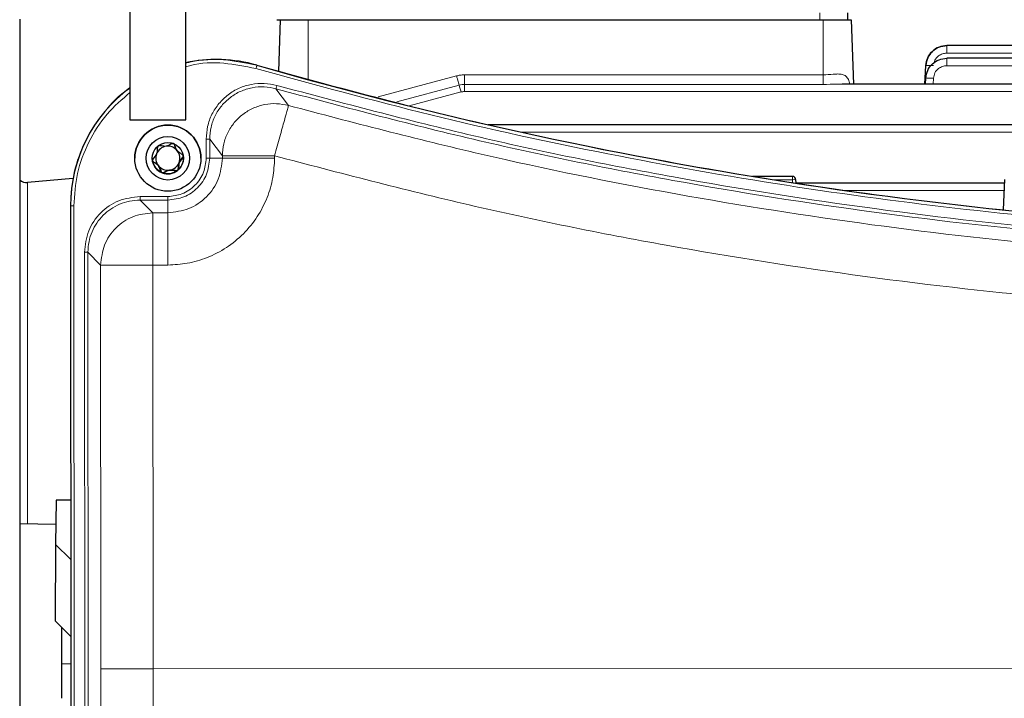
# Model space of a CAD drawing. Units: millimetres. Extents: x 261 to 2613, y 111 to 2170.
# Drawn here: x 732 to 874, y 377 to 475 of the extents above; entities that cross this region are included whole.
import ezdxf

# ---------------------------------------------------------------- set-up
doc = ezdxf.new("R2010")
doc.units = ezdxf.units.MM

msp = doc.modelspace()

# ---------------------------------------------------------------- linework, layer by layer
at = {"color": 7, "linetype": 'Continuous', "lineweight": 25}
for p, q in [((756.33, 460.52), (756.33, 540.52)), ((748.33, 502.62), (748.33, 460.52)), ((851.43, 475.92), (851.43, 474.92)), ((732.48, 474.99), (732.48, 139.91)), ((769.43, 474.92), (770.87, 474.92)), ((769.93, 474.92), (769.67, 467.5)), ((770.87, 474.92), (773.93, 474.92)), ((773.93, 474.92), (847.93, 474.92)), ((847.93, 474.92), (851.93, 474.92)), ((851.93, 474.92), (852.26, 465.67)), ((943.36, 471.2), (865.68, 471.2)), ((862.54, 465.67), (862.68, 468.36)), ((877.92, 469.39), (865.68, 469.39)), ((877.56, 465.67), (850.64, 465.67)), ((862.64, 465.67), (862.68, 466.54)), ((748.33, 460.52), (756.33, 460.52)), ((943.35, 459.84), (799.81, 459.84)), ((749.02, 455.03), (749.02, 455.03)), ((758.52, 455.03), (758.52, 455.03)), ((740.14, 452.11), (733.61, 451.54)), ((843.5, 452.42), (837.75, 452.42)), ((844.03, 451.43), (844, 451.95)), ((873.94, 451.46), (844.02, 451.46)), ((873.96, 451.95), (873.77, 447.62)), ((739.77, 448.19), (739.83, 332.89)), ((739.77, 448.19), (739.77, 448.19)), ((737.7, 405.92), (737.62, 399.53)), ((739.79, 405.92), (737.7, 405.92)), ((737.78, 405.92), (737.7, 405.92)), ((739.79, 405.92), (737.78, 405.92)), ((737.66, 402.44), (732.48, 402.53)), ((737.62, 399.53), (737.56, 388.59)), ((739.8, 397.43), (737.62, 399.53)), ((739.8, 386.38), (737.56, 388.59)), ((738.48, 387.68), (738.48, 377.47)), ((738.48, 382.42), (739.8, 382.45))]:
    msp.add_line(p, q, dxfattribs=at)
at = {"color": 7, "linetype": 'Continuous', "lineweight": 18}
for p, q in [((847.43, 475.92), (847.43, 474.92)), ((773.93, 474.92), (773.93, 466.32)), ((847.93, 474.92), (847.93, 467)), ((865.68, 470.13), (943.36, 470.13)), ((766.56, 468.38), (766.56, 468.38)), ((862.68, 468.36), (862.54, 465.67)), ((862.68, 468.36), (862.68, 468.36)), ((865.68, 468.32), (875.93, 468.32)), ((795.25, 466.85), (783.99, 463.83)), ((847.93, 467), (796.38, 467)), ((786.68, 463.13), (795.62, 465.52)), ((796.38, 465.62), (847.93, 465.62)), ((862.68, 466.54), (862.64, 465.67)), ((862.68, 466.54), (862.68, 466.54)), ((863.74, 465.67), (863.78, 466.52)), ((769.3, 465), (771.1, 462.6)), ((788.43, 462.54), (795.89, 464.54)), ((796.38, 464.6), (943.36, 464.6)), ((804.6, 458.77), (943.35, 458.77)), ((759.28, 455.04), (759.28, 457.77)), ((759.78, 457.77), (761.61, 455.36)), ((759.78, 455.04), (759.78, 457.77)), ((759.78, 455.04), (761.61, 455.03)), ((761.61, 455.36), (761.61, 455.03)), ((769.11, 455.03), (769.11, 455.37)), ((733.61, 451.54), (733.61, 402.51)), ((840.75, 451.94), (843.5, 451.94)), ((843.5, 452.42), (843.5, 451.94)), ((843.5, 451.94), (843.52, 451.51)), ((873.89, 450.39), (851.11, 450.39)), ((749.78, 449.52), (753.77, 449.52)), ((751.61, 447.19), (749.78, 449.02)), ((749.78, 449.02), (753.77, 449.02)), ((753.77, 449.02), (753.77, 447.19)), ((740.27, 448.19), (740.33, 332.89)), ((753.77, 447.19), (751.61, 447.19)), ((741.84, 332.89), (741.79, 441.52)), ((742.29, 441.52), (744.11, 439.69)), ((742.34, 332.89), (742.29, 441.52)), ((744.11, 439.69), (744.14, 381.7)), ((751.61, 439.69), (751.64, 381.7)), ((753.78, 439.69), (751.61, 439.69)), ((928.97, 381.78), (751.64, 381.7))]:
    msp.add_line(p, q, dxfattribs=at)
at = {"color": 7, "linetype": 'Continuous', "lineweight": 25, "flags": 128}
msp.add_lwpolyline([(751.52, 455.03), (751.52, 454.99), (751.55, 454.7)], dxfattribs=at)
at = {"color": 7, "linetype": 'Continuous', "lineweight": 25}
for radius in [4.75, 3.13, 2.25]:
    msp.add_circle((753.77, 455.03), radius, dxfattribs=at)
for centre, radius, start, end in [((760.77, 448.2), 21, 74.0019, 102.2118), ((937.99, 1066.29), 622, 254.00189, 268.37776), ((760.77, 448.2), 21, 126.3331, 180.0265), ((753.77, 455.03), 4.75, 360, 180), ((753.77, 455.03), 1.73, 158.5948, 218.5948), ((753.77, 455.03), 1.73, 98.5948, 158.5948), ((753.77, 455.03), 1.73, 38.5948, 98.5948), ((753.77, 455.03), 1.73, 338.5948, 38.5948), ((753.77, 455.03), 2.25, 188.5948, 248.5948), ((753.77, 455.03), 1.73, 278.5948, 338.5948), ((753.77, 455.03), 2.25, 308.5948, 360), ((753.77, 455.03), 1.73, 218.5948, 278.5948), ((753.77, 455.03), 2.25, 248.5948, 308.5948), ((733.48, 453.03), 1.5, 228.1897, 275), ((843.5, 451.92), 0.5, 2.5, 90)]:
    msp.add_arc(centre, radius, start, end, dxfattribs=at)
at = {"color": 7, "linetype": 'Continuous', "lineweight": 18}
for centre, radius, start, end in [((796.38, 462.7), 1.9, 90, 105), ((843.78, 448.36), 3.59, 86.5139, 94.4862)]:
    msp.add_arc(centre, radius, start, end, dxfattribs=at)
at = {"color": 7, "linetype": 'Continuous', "lineweight": 25}
for points, knots in [([(865.68, 471.2), (865.3, 471.15), (864.54, 471.07), (863.57, 470.42), (862.87, 469.49), (862.74, 468.73), (862.68, 468.36)], [0, 0, 0, 0, 0.249945, 0.499906, 0.74963, 1, 1, 1, 1]), ([(862.68, 468.36), (862.74, 468.73), (862.87, 469.48), (863.57, 470.42), (864.54, 471.07), (865.3, 471.16), (865.68, 471.2)], [0, 0, 0, 0, 0.249911, 0.499849, 0.749588, 1, 1, 1, 1]), ([(862.68, 466.54), (862.74, 466.92), (862.87, 467.68), (863.57, 468.61), (864.54, 469.26), (865.3, 469.34), (865.68, 469.39)], [0, 0, 0, 0, 0.250377, 0.500099, 0.750053, 1, 1, 1, 1]), ([(754.59, 457.13), (754.57, 457.13), (754.51, 457.15), (754.43, 457.12), (754.28, 457.07), (753.94, 456.88), (753.39, 456.66), (752.88, 456.79), (752.59, 456.84), (752.48, 456.84), (752.4, 456.82), (752.37, 456.8), (752.37, 456.79)], [0, 0, 0, 0, 0.032546, 0.070246, 0.114714, 0.242519, 0.57323, 0.843345, 0.901427, 0.950313, 0.990543, 1, 1, 1, 1]), ([(756, 455.37), (755.99, 455.38), (755.99, 455.42), (755.94, 455.49), (755.82, 455.59), (755.58, 455.74), (755.14, 456), (754.89, 456.52), (754.77, 456.91), (754.68, 457.08), (754.62, 457.11), (754.59, 457.13)], [0, 0, 0, 0, 0.009459, 0.052731, 0.106051, 0.209828, 0.426854, 0.757645, 0.914764, 0.961274, 1, 1, 1, 1]), ([(752.37, 456.79), (752.35, 456.77), (752.3, 456.72), (752.22, 456.33), (752.32, 455.6), (751.75, 455.13), (751.55, 454.79), (751.55, 454.73), (751.55, 454.7)], [0, 0, 0, 0, 0.039112, 0.086197, 0.5, 0.913803, 0.960888, 1, 1, 1, 1]), ([(752.42, 453.95), (752.38, 454), (752.2, 454.19), (751.92, 454.34), (751.68, 454.51), (751.6, 454.59), (751.55, 454.66), (751.55, 454.71), (751.55, 454.72)], [0, 0, 0, 0, 0.146207, 0.673687, 0.787109, 0.882574, 0.961136, 1, 1, 1, 1]), ([(751.55, 454.7), (751.55, 454.69), (751.56, 454.65), (751.6, 454.58), (751.72, 454.48), (751.96, 454.32), (752.4, 454.06), (752.65, 453.54), (752.77, 453.15), (752.87, 452.99), (752.92, 452.95), (752.95, 452.94)], [0, 0, 0, 0, 0.009459, 0.052731, 0.106051, 0.209828, 0.426854, 0.757645, 0.914764, 0.961274, 1, 1, 1, 1]), ([(755.38, 454.4), (755.36, 454.08), (755.33, 453.74), (755.24, 453.37), (755.21, 453.31), (755.15, 453.25), (755.05, 453.23), (754.9, 453.23), (754.62, 453.29), (754.31, 453.35), (754.09, 453.33), (754.03, 453.32)], [0, 0, 0, 0, 0.413186, 0.44937, 0.480512, 0.508836, 0.55201, 0.605208, 0.708749, 0.925282, 1, 1, 1, 1]), ([(755.17, 453.27), (755.2, 453.3), (755.24, 453.35), (755.32, 453.73), (755.23, 454.46), (755.79, 454.93), (755.99, 455.27), (756, 455.34), (756, 455.37)], [0, 0, 0, 0, 0.039112, 0.086197, 0.5, 0.913803, 0.960888, 1, 1, 1, 1]), ([(756, 455.34), (756, 455.34), (756, 455.31), (755.98, 455.25), (755.8, 454.93), (755.58, 454.65), (755.38, 454.4)], [0, 0, 0, 0, 0.017306, 0.080995, 0.154995, 1, 1, 1, 1]), ([(754.03, 453.32), (753.84, 453.26), (753.53, 453.16), (753.23, 452.97), (753.05, 452.92), (752.95, 452.93), (752.88, 452.98), (752.83, 453.05), (752.76, 453.2), (752.66, 453.52), (752.52, 453.78), (752.42, 453.95)], [0, 0, 0, 0, 0.257958, 0.414803, 0.4612317, 0.4998895, 0.5323862, 0.5700292, 0.6144307, 0.742042, 1, 1, 1, 1]), ([(752.95, 452.94), (752.97, 452.93), (753.03, 452.92), (753.12, 452.94), (753.27, 453), (753.6, 453.19), (754.16, 453.41), (754.66, 453.27), (754.95, 453.23), (755.06, 453.23), (755.14, 453.25), (755.17, 453.27), (755.17, 453.27)], [0, 0, 0, 0, 0.032546, 0.070246, 0.114714, 0.242519, 0.57323, 0.843345, 0.901427, 0.950313, 0.990543, 1, 1, 1, 1])]:
    msp.add_open_spline(points, degree=3, knots=knots, dxfattribs=at)
at = {"color": 7, "linetype": 'Continuous', "lineweight": 18}
for points in [[(865.68, 471.2), (865.68, 471.18), (865.68, 471.15), (865.68, 470.91), (865.68, 470.55), (865.68, 470.27), (865.68, 470.13)], [(920.38, 444.54), (911.72, 444.89), (894.39, 445.59), (868.48, 448.02), (842.69, 451.45), (817.08, 455.99), (791.65, 461.52), (774.93, 466.09), (766.56, 468.38)], [(865.68, 469.39), (865.68, 469.37), (865.68, 469.34), (865.68, 469.09), (865.68, 468.74), (865.68, 468.46), (865.68, 468.32)], [(796.38, 467), (796.38, 466.85), (796.38, 466.54), (796.38, 466.13), (796.38, 465.8), (796.38, 465.68), (796.38, 465.62)], [(847.93, 465.62), (847.93, 465.68), (847.93, 465.8), (847.93, 466.13), (847.93, 466.54), (847.93, 466.85), (847.93, 467)], [(795.62, 465.52), (795.63, 465.48), (795.65, 465.4), (795.72, 465.16), (795.8, 464.87), (795.86, 464.65), (795.89, 464.54)], [(796.38, 465.62), (796.38, 465.58), (796.38, 465.49), (796.38, 465.25), (796.38, 464.94), (796.38, 464.72), (796.38, 464.6)], [(913.57, 442.26), (903.82, 442.78), (884.33, 443.8), (855.22, 447.07), (826.3, 451.63), (797.6, 457.47), (778.73, 462.49), (769.3, 465)], [(771.1, 462.6), (771.07, 462.47), (771, 462.23), (770.54, 460.55), (769.88, 458.18), (769.36, 456.3), (769.11, 455.37)], [(911.76, 440.5), (902.26, 441.03), (883.26, 442.07), (854.89, 445.28), (826.7, 449.71), (798.71, 455.35), (780.31, 460.18), (771.1, 462.6)], [(759.78, 457.77), (759.77, 457.77), (759.75, 457.77), (759.64, 457.77), (759.47, 457.77), (759.34, 457.77), (759.28, 457.77)], [(753.77, 449.02), (754.56, 449.11), (756.14, 449.3), (758.12, 450.69), (759.51, 452.67), (759.69, 454.25), (759.78, 455.04)], [(753.77, 447.19), (754.8, 447.31), (756.85, 447.55), (759.44, 449.36), (761.25, 451.95), (761.49, 454), (761.61, 455.03)], [(759.28, 455.04), (759.34, 455.04), (759.47, 455.04), (759.64, 455.04), (759.75, 455.04), (759.77, 455.04), (759.78, 455.04)], [(769.11, 455.37), (768.13, 455.37), (766.19, 455.37), (763.73, 455.36), (761.99, 455.36), (761.73, 455.36), (761.61, 455.36)], [(761.61, 455.03), (761.73, 455.03), (761.99, 455.03), (763.73, 455.03), (766.19, 455.03), (768.13, 455.03), (769.11, 455.03)], [(749.78, 449.02), (749.78, 449.03), (749.78, 449.05), (749.78, 449.16), (749.78, 449.33), (749.78, 449.46), (749.78, 449.52)], [(753.77, 449.52), (753.77, 449.46), (753.77, 449.33), (753.77, 449.17), (753.77, 449.05), (753.77, 449.03), (753.77, 449.02)], [(740.27, 448.19), (740.21, 448.19), (740.08, 448.19), (739.91, 448.19), (739.8, 448.19), (739.78, 448.19), (739.77, 448.19)], [(744.11, 439.69), (744.23, 440.67), (744.45, 442.64), (746.18, 445.12), (748.66, 446.85), (750.63, 447.08), (751.61, 447.19)], [(751.61, 447.19), (751.61, 447.06), (751.61, 446.81), (751.61, 445.07), (751.61, 442.61), (751.61, 440.66), (751.61, 439.69)], [(753.78, 439.69), (753.78, 440.66), (753.78, 442.61), (753.78, 445.07), (753.78, 446.81), (753.77, 447.06), (753.77, 447.19)], [(741.79, 441.52), (741.85, 441.52), (741.98, 441.52), (742.14, 441.52), (742.26, 441.52), (742.28, 441.52), (742.29, 441.52)], [(751.61, 439.69), (750.64, 439.69), (748.7, 439.69), (746.24, 439.69), (744.49, 439.69), (744.24, 439.69), (744.11, 439.69)], [(751.64, 381.7), (750.67, 381.7), (748.72, 381.7), (746.26, 381.7), (744.52, 381.7), (744.27, 381.7), (744.14, 381.7)]]:
    msp.add_open_spline(points, degree=3, dxfattribs=at)
for points, knots in [([(863.89, 468.74), (863.92, 468.86), (864, 469.25), (864.44, 469.71), (865.04, 470.06), (865.46, 470.11), (865.68, 470.13)], [0, 0, 0, 0, 0.153691, 0.481934, 0.741046, 1, 1, 1, 1]), ([(766.56, 468.38), (764.98, 468.7), (761.82, 469.35), (758.28, 469.28), (756.54, 468.72), (756.33, 468.66)], [0, 0, 0, 0, 0.469003, 0.938006, 1, 1, 1, 1]), ([(766.42, 467.9), (764.9, 468.21), (761.82, 468.85), (758.32, 468.78), (756.57, 468.21), (756.33, 468.13)], [0, 0, 0, 0, 0.457636, 0.927794, 1, 1, 1, 1]), ([(766.42, 467.9), (766.44, 467.97), (766.49, 468.11), (766.53, 468.27), (766.56, 468.37), (766.56, 468.38), (766.56, 468.38)], [0, 0, 0, 0, 0.279657, 0.559203, 0.779673, 1, 1, 1, 1]), ([(865.68, 469.39), (865.3, 469.34), (864.54, 469.26), (863.57, 468.61), (862.87, 467.68), (862.74, 466.92), (862.68, 466.54)], [0, 0, 0, 0, 0.24994, 0.499901, 0.749628, 1, 1, 1, 1]), ([(862.68, 468.36), (862.7, 468.36), (862.73, 468.36), (862.99, 468.36), (863.35, 468.35), (863.64, 468.33), (863.78, 468.33)], [0, 0, 0, 0, 0.250444, 0.500134, 0.750074, 1, 1, 1, 1]), ([(863.78, 466.52), (863.83, 466.78), (863.92, 467.32), (864.43, 467.9), (865.04, 468.25), (865.47, 468.3), (865.68, 468.32)], [0, 0, 0, 0, 0.280101, 0.559312, 0.779722, 1, 1, 1, 1]), ([(920.37, 444.04), (911.7, 444.39), (894.37, 445.09), (868.44, 447.52), (842.62, 450.95), (816.96, 455.5), (791.52, 461.03), (774.79, 465.61), (766.42, 467.9)], [0, 0, 0, 0, 0.166497, 0.333174, 0.5, 0.666823, 0.833501, 1, 1, 1, 1]), ([(796.38, 467), (796.16, 466.99), (795.78, 466.98), (795.41, 466.89), (795.25, 466.85)], [0, 0, 0, 0, 0.559916, 1, 1, 1, 1]), ([(795.25, 466.85), (795.29, 466.71), (795.37, 466.41), (795.48, 466.01), (795.57, 465.69), (795.6, 465.58), (795.62, 465.52)], [0, 0, 0, 0, 0.2500637, 0.5, 0.7499363, 1, 1, 1, 1]), ([(851.76, 465.67), (851.7, 465.9), (851.59, 466.36), (851.21, 466.85), (850.68, 467.1), (850.05, 467.14), (849.16, 467.07), (848.42, 467.03), (847.93, 467)], [0, 0, 0, 0, 0.143081, 0.288206, 0.440162, 0.580394, 0.720591, 1, 1, 1, 1]), ([(759.28, 457.77), (759.32, 458.39), (759.4, 459.62), (760.05, 461.37), (761.06, 462.92), (762.4, 464.21), (764, 465.15), (765.77, 465.7), (767.63, 465.86), (768.83, 465.61), (769.44, 465.48)], [0, 0, 0, 0, 0.124995, 0.250028, 0.374992, 0.5, 0.625005, 0.75, 0.874993, 1, 1, 1, 1]), ([(769.3, 465), (769.31, 465.01), (769.31, 465.02), (769.34, 465.13), (769.39, 465.29), (769.42, 465.42), (769.44, 465.48)], [0, 0, 0, 0, 0.250031, 0.500041, 0.750031, 1, 1, 1, 1]), ([(769.44, 465.48), (778.85, 462.97), (797.7, 457.96), (826.38, 452.13), (855.3, 447.57), (884.38, 444.3), (903.86, 443.27), (913.59, 442.76)], [0, 0, 0, 0, 0.199822, 0.399909, 0.600088, 0.800177, 1, 1, 1, 1]), ([(795.62, 465.52), (795.76, 465.56), (796.01, 465.61), (796.26, 465.62), (796.38, 465.62)], [0, 0, 0, 0, 0.5599217, 1, 1, 1, 1]), ([(847.93, 465.62), (848.59, 465.64), (849.51, 465.66), (850.39, 465.66), (850.64, 465.65)], [0, 0, 0, 0, 0.712811, 1, 1, 1, 1]), ([(862.68, 466.54), (862.7, 466.55), (862.74, 466.55), (862.99, 466.55), (863.35, 466.54), (863.64, 466.52), (863.78, 466.52)], [0, 0, 0, 0, 0.250436, 0.500132, 0.750073, 1, 1, 1, 1]), ([(748.33, 465.08), (748.27, 465.04), (746.8, 464.19), (744.52, 461.67), (741.81, 457.66), (740.1, 453.04), (739.88, 449.8), (739.77, 448.19)], [0, 0, 0, 0, 0.01183, 0.258873, 0.505915, 0.752958, 1, 1, 1, 1]), ([(748.33, 464.47), (747.18, 463.48), (744.82, 461.44), (742.28, 457.41), (740.58, 452.91), (740.38, 449.75), (740.27, 448.19)], [0, 0, 0, 0, 0.241049, 0.496299, 0.751548, 1, 1, 1, 1]), ([(759.78, 457.77), (759.82, 458.35), (759.89, 459.5), (760.51, 461.14), (761.45, 462.6), (762.71, 463.81), (764.2, 464.69), (765.86, 465.21), (767.61, 465.35), (768.74, 465.12), (769.3, 465)], [0, 0, 0, 0, 0.125011, 0.249996, 0.375008, 0.5, 0.624993, 0.749992, 0.874994, 1, 1, 1, 1]), ([(771.1, 462.6), (770.54, 462.71), (769.41, 462.94), (767.67, 462.79), (766.02, 462.27), (764.52, 461.38), (763.27, 460.18), (762.33, 458.72), (761.72, 457.09), (761.64, 455.94), (761.61, 455.36)], [0, 0, 0, 0, 0.12481, 0.24979, 0.37487, 0.5, 0.62513, 0.75021, 0.87519, 1, 1, 1, 1]), ([(753.77, 449.52), (754.47, 449.6), (755.53, 449.71), (756.81, 450.4), (757.7, 451.11), (758.41, 451.99), (759.09, 453.28), (759.21, 454.34), (759.28, 455.04)], [0, 0, 0, 0, 0.239457, 0.368361, 0.5, 0.631639, 0.760543, 1, 1, 1, 1]), ([(769.11, 455.03), (769.06, 454.1), (768.95, 452.17), (768.1, 449.31), (766.69, 446.56), (764.7, 444.11), (762.25, 442.12), (759.5, 440.7), (756.64, 439.85), (754.71, 439.74), (753.78, 439.69)], [0, 0, 0, 0, 0.116516, 0.240011, 0.368641, 0.5, 0.631359, 0.759989, 0.883484, 1, 1, 1, 1]), ([(911.45, 433.01), (901.84, 433.54), (882.62, 434.6), (853.91, 437.85), (825.36, 442.33), (797.03, 448.04), (778.41, 452.93), (769.11, 455.37)], [0, 0, 0, 0, 0.1998318, 0.3999138, 0.6000826, 0.800167, 1, 1, 1, 1]), ([(749.78, 449.52), (748.73, 449.4), (746.64, 449.16), (743.99, 447.31), (742.15, 444.66), (741.91, 442.57), (741.79, 441.52)], [0, 0, 0, 0, 0.250011, 0.5, 0.749989, 1, 1, 1, 1]), ([(749.78, 449.02), (749.27, 448.99), (748.26, 448.93), (746.39, 448.32), (744.35, 446.96), (742.98, 444.92), (742.38, 443.04), (742.32, 442.03), (742.29, 441.52)], [0, 0, 0, 0, 0.130413, 0.257402, 0.5, 0.742596, 0.869585, 1, 1, 1, 1]), ([(744.14, 381.7), (744.14, 376.56), (744.14, 366.3), (744.13, 350.95), (744.09, 335.7), (744.06, 325.68), (744.04, 320.66)], [0, 0, 0, 0, 0.25, 0.499999, 0.749994, 1, 1, 1, 1]), ([(751.64, 381.7), (751.64, 376.45), (751.64, 365.92), (751.62, 350.17), (751.59, 334.48), (751.56, 324.16), (751.54, 318.99)], [0, 0, 0, 0, 0.249135, 0.498847, 0.749135, 1, 1, 1, 1])]:
    msp.add_open_spline(points, degree=3, knots=knots, dxfattribs=at)

doc.saveas('drawing.dxf')
